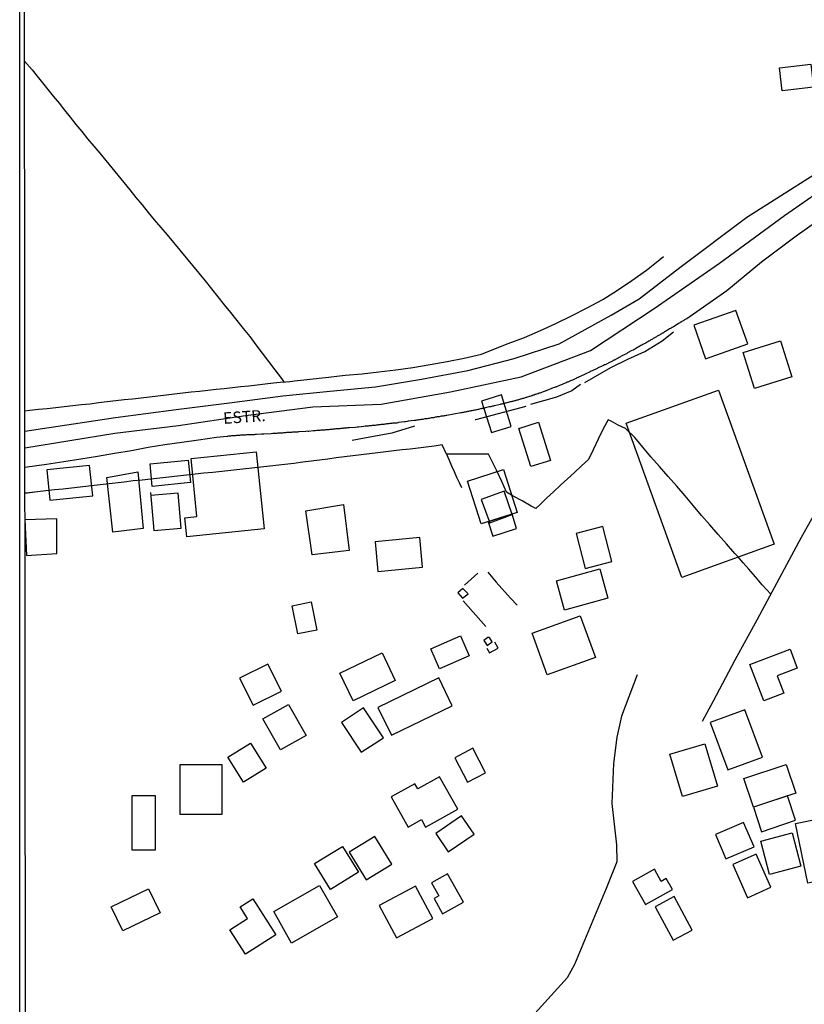
# Model space of a CAD drawing. Units: millimetres. Extents: x 190363 to 192779, y 1663199 to 1665984.
# Drawn here: x 190363 to 190533, y 1664584 to 1664798 of the extents above; entities that cross this region are included whole.
import ezdxf
from ezdxf.enums import TextEntityAlignment as Align

# ---------------------------------------------------------------- set-up
doc = ezdxf.new("R2010")
doc.units = ezdxf.units.MM
for name, color, linetype in [('EDIFICACAO_REFERENCIAL', 30, 'Continuous'), ('IMAGEM', 7, 'Continuous'), ('V-EDIFICACAO', 60, 'Continuous'), ('V-EIXO_DE_LOGRADOURO', 3, 'Continuous'), ('V-LOTE', 1, 'Continuous'), ('V-NOME_DOS_LOGRADOUROS', 7, 'Continuous'), ('V-QUADRA', 6, 'Continuous'), ('V-TALVEGUE', 7, 'Continuous'), ('V-TESTADA', 5, 'Continuous'), ('V-VALETA', 6, 'Continuous'), ('X-LIMITE_5000', 7, 'Continuous')]:
    doc.layers.add(name, color=color, linetype=linetype)
picture_1 = doc.add_image_def('image1.jpg', size_in_pixel=(4026, 4633))

msp = doc.modelspace()

# ---------------------------------------------------------------- linework, layer by layer
at = {"layer": 'EDIFICACAO_REFERENCIAL'}
for points in [[(190534.64, 1664787.92), (190535.22, 1664782.97), (190528.4, 1664782.17), (190527.82, 1664787.12), (190534.64, 1664787.92)], [(190511.8, 1664723.99), (190520.97, 1664727.23), (190518.4, 1664734.52), (190509.23, 1664731.28), (190511.8, 1664723.99)], [(190519.99, 1664725.37), (190528.08, 1664727.92), (190530.54, 1664720.09), (190522.45, 1664717.55), (190519.99, 1664725.37)], [(190494.61, 1664710.01), (190514.64, 1664717.22), (190526.68, 1664683.78), (190506.65, 1664676.57), (190494.61, 1664710.01)], [(190467.54, 1664716.16), (190463.25, 1664714.82), (190465.38, 1664708), (190469.68, 1664709.34)], [(190471.3, 1664708.9), (190475.6, 1664710.25), (190478.19, 1664701.96), (190473.89, 1664700.62), (190471.3, 1664708.9)], [(190400.22, 1664702.4), (190414.34, 1664703.85), (190416.05, 1664687.11), (190399.31, 1664685.4), (190398.89, 1664689.52), (190401.51, 1664689.78), (190400.22, 1664702.4)], [(190391.34, 1664701.19), (190399.62, 1664702.03), (190400.12, 1664697.15), (190391.83, 1664696.3), (190391.34, 1664701.19)], [(190378.24, 1664700.88), (190368.93, 1664699.92), (190369.61, 1664693.33), (190378.91, 1664694.28)], [(190381.94, 1664698.26), (190388.72, 1664699.49), (190389.83, 1664687.18), (190383.3, 1664686.39), (190381.94, 1664698.26)], [(190460.18, 1664697.46), (190468, 1664699.97), (190470.97, 1664690.68), (190463.16, 1664688.18), (190460.18, 1664697.46)], [(190425.1, 1664691.02), (190433.27, 1664692.4), (190434.5, 1664682.39), (190426.49, 1664681.47), (190425.1, 1664691.02)], [(190364.52, 1664681.31), (190371.15, 1664681.78), (190371.15, 1664689.32), (190364.19, 1664689.06)], [(190464.66, 1664688.66), (190465.66, 1664685.53), (190470.83, 1664687.19), (190469.83, 1664690.32)], [(190485.7, 1664678.5), (190491.5, 1664680.01), (190489.5, 1664687.65), (190483.71, 1664686.14), (190485.7, 1664678.5)], [(190440.74, 1664677.87), (190450.42, 1664678.77), (190449.83, 1664685.22), (190440.15, 1664684.33), (190440.74, 1664677.87)], [(190479.46, 1664675.81), (190488.85, 1664678.44), (190490.62, 1664672.11), (190481.23, 1664669.48), (190479.46, 1664675.81)], [(190422.15, 1664670.45), (190426.26, 1664671.3), (190427.53, 1664665.17), (190423.42, 1664664.31), (190422.15, 1664670.45)], [(190474.19, 1664664.47), (190484.63, 1664668.26), (190487.91, 1664659.23), (190477.47, 1664655.44), (190474.19, 1664664.47)], [(190452.21, 1664661.09), (190458.68, 1664663.89), (190460.55, 1664659.56), (190454.08, 1664656.76), (190452.21, 1664661.09)], [(190521.4, 1664657.67), (190530.12, 1664660.99), (190531.68, 1664656.88), (190527.33, 1664655.23), (190528.78, 1664651.44), (190524.41, 1664649.78), (190521.4, 1664657.67)], [(190435.38, 1664649.82), (190432.51, 1664655.82), (190441.65, 1664660.2), (190444.52, 1664654.19), (190435.38, 1664649.82)], [(190413.67, 1664648.83), (190419.81, 1664651.89), (190416.88, 1664657.75), (190410.75, 1664654.69), (190413.67, 1664648.83)], [(190440.75, 1664648.38), (190443.67, 1664642.35), (190456.86, 1664648.74), (190453.95, 1664654.76), (190440.75, 1664648.38)], [(190415.83, 1664645.92), (190421.36, 1664649.03), (190425.17, 1664642.27), (190419.64, 1664639.16), (190415.83, 1664645.92), (190415.83, 1664645.92)], [(190432.87, 1664645.1), (190437.14, 1664638.64), (190441.93, 1664641.8), (190437.66, 1664648.26), (190432.87, 1664645.1)], [(190516.6, 1664634.81), (190524.14, 1664637.61), (190520.32, 1664647.88), (190512.78, 1664645.08), (190516.6, 1664634.81)], [(190408.2, 1664637.57), (190413.12, 1664640.65), (190416.53, 1664635.22), (190411.61, 1664632.14), (190408.2, 1664637.57)], [(190504.06, 1664638.22), (190511.65, 1664640.47), (190514.38, 1664631.28), (190506.79, 1664629.03), (190504.06, 1664638.22)], [(190457.42, 1664637.45), (190460.17, 1664632.16), (190464.11, 1664634.21), (190461.36, 1664639.5), (190457.42, 1664637.45)], [(190397.79, 1664625.24), (190406.98, 1664625.24), (190406.98, 1664635.92), (190397.79, 1664635.92), (190397.79, 1664625.24)], [(190520.12, 1664632.93), (190529.3, 1664635.99), (190531.37, 1664629.78), (190522.19, 1664626.72), (190520.12, 1664632.93)], [(190443.66, 1664628.96), (190447.32, 1664622.43), (190450.18, 1664624.03), (190451.09, 1664622.41), (190458.06, 1664626.31), (190454.12, 1664633.35), (190449.39, 1664630.7), (190448.76, 1664631.81), (190443.66, 1664628.96)], [(190387.36, 1664617.45), (190392.51, 1664617.45), (190392.51, 1664629.2), (190387.36, 1664629.2), (190387.36, 1664617.45)], [(190523.96, 1664621.4), (190531.33, 1664623.95), (190529.58, 1664629.18), (190522.19, 1664626.72), (190523.96, 1664621.4)], [(190458.91, 1664624.82), (190453.31, 1664621), (190456.02, 1664617.04), (190461.61, 1664620.86), (190458.91, 1664624.82)], [(190513.94, 1664620.78), (190516.23, 1664615.49), (190522.32, 1664618.12), (190520.04, 1664623.41), (190513.94, 1664620.78)], [(190533.97, 1664610.22), (190531.28, 1664623.16), (190538.03, 1664624.57), (190540.73, 1664611.62), (190533.97, 1664610.22)], [(190440.07, 1664620.37), (190434.54, 1664616.96), (190438.22, 1664610.98), (190443.76, 1664614.39)], [(190525.65, 1664612.15), (190523.76, 1664619.37), (190530.6, 1664621.17), (190532.5, 1664613.95), (190525.65, 1664612.15)], [(190426.98, 1664614.48), (190433.06, 1664618.23), (190436.53, 1664612.6), (190430.44, 1664608.85), (190426.98, 1664614.48)], [(190517.72, 1664614.27), (190520.92, 1664607.1), (190525.99, 1664609.37), (190522.78, 1664616.54), (190517.72, 1664614.27)], [(190454.79, 1664603.6), (190459.3, 1664606.11), (190455.86, 1664612.28), (190452.37, 1664610.33), (190453.94, 1664607.52), (190452.92, 1664606.95), (190454.79, 1664603.6)], [(190495.94, 1664610.58), (190498.75, 1664605.59), (190504.6, 1664608.89), (190503.28, 1664611.24), (190502.2, 1664610.63), (190500.72, 1664613.27), (190495.94, 1664610.58)], [(190422.04, 1664597.26), (190418.16, 1664604.1), (190428.1, 1664609.75), (190431.98, 1664602.91), (190422.04, 1664597.26)], [(190382.9, 1664605.11), (190391.02, 1664609.04), (190393.55, 1664603.82), (190385.43, 1664599.89), (190382.9, 1664605.11)], [(190444.81, 1664598.36), (190452.66, 1664602.56), (190448.89, 1664609.58), (190441.05, 1664605.38), (190444.81, 1664598.36)], [(190410.86, 1664605.11), (190413.61, 1664606.87), (190418.62, 1664599.06), (190412.03, 1664594.84), (190408.64, 1664600.13), (190412.48, 1664602.59), (190410.86, 1664605.11)], [(190500.85, 1664605.12), (190504.75, 1664597.87), (190508.87, 1664600.08), (190504.98, 1664607.33), (190500.85, 1664605.12)]]:
    msp.add_lwpolyline(points, close=True, dxfattribs=at)
msp.add_lwpolyline([(190391.45, 1664695.01), (190392.17, 1664686.76), (190398.09, 1664687.27), (190397.44, 1664694.87), (190391.51, 1664694.36)], dxfattribs=at)
at = {"layer": 'V-EDIFICACAO'}
for points in [[(190463.14, 1664693.46), (190464.99, 1664688.44), (190469.9, 1664690.25), (190468.1, 1664695.29), (190463.14, 1664693.46)], [(190459.19, 1664674.15), (190458.08, 1664673.23), (190459.07, 1664672.07), (190460.29, 1664673), (190459.19, 1664674.15)], [(190464.61, 1664663.57), (190463.75, 1664662.9), (190464.42, 1664661.84), (190465.5, 1664662.63), (190464.98, 1664663.52), (190464.61, 1664663.57)]]:
    msp.add_lwpolyline(points, close=True, dxfattribs=at)
at = {"layer": 'V-EIXO_DE_LOGRADOURO'}
msp.add_lwpolyline([(190364.18, 1664704.72), (190383.72, 1664707.91), (190397.52, 1664709.51), (190412.01, 1664711.68), (190426.61, 1664713.62), (190441.44, 1664714.19), (190456.5, 1664716.81), (190471.79, 1664720.12), (190486.85, 1664725.82), (190500.65, 1664734.94), (190514.8, 1664744.74), (190528.95, 1664755.11), (190543.89, 1664765.48), (190559.18, 1664774.83), (190574.47, 1664784.52), (190589.64, 1664794.32), (190604.7, 1664805.38), (190619.76, 1664816.78), (190634.82, 1664828.18), (190649.88, 1664839.58), (190664.94, 1664850.98), (190680, 1664863.06), (190686.71, 1664868.78)], dxfattribs=at)
at = {"layer": 'V-LOTE'}
for points in [[(190364.11, 1664788.56), (190365.74, 1664786.7), (190366.89, 1664785.32), (190368.04, 1664783.9), (190369.16, 1664782.43), (190370.34, 1664780.96), (190371.6, 1664779.49), (190372.79, 1664777.95), (190374.02, 1664776.41), (190375.25, 1664774.87), (190376.51, 1664773.32), (190377.8, 1664771.75), (190379.12, 1664770.17), (190380.43, 1664768.59), (190381.74, 1664767), (190383.05, 1664765.41), (190384.36, 1664763.82), (190385.67, 1664762.23), (190386.98, 1664760.64), (190388.29, 1664759.02), (190389.6, 1664757.4), (190390.91, 1664755.78), (190392.24, 1664754.15), (190393.64, 1664752.52), (190395.04, 1664750.89), (190396.44, 1664749.26), (190397.81, 1664747.59), (190399.18, 1664745.92), (190400.55, 1664744.25), (190401.92, 1664742.58), (190403.29, 1664740.91), (190404.65, 1664739.19), (190406.01, 1664737.47), (190407.38, 1664735.75), (190408.75, 1664734.03), (190410.14, 1664732.31), (190411.54, 1664730.59), (190412.95, 1664728.87), (190414.31, 1664727.05), (190415.67, 1664725.23), (190417.03, 1664723.41), (190418.42, 1664721.59), (190419.81, 1664719.77), (190420.14, 1664719.3)], [(190421.67, 1664719.1), (190422.21, 1664719.17), (190422.66, 1664719.22), (190430.03, 1664720), (190433.68, 1664720.45), (190437.33, 1664720.74), (190440.98, 1664721.17), (190444.63, 1664721.62), (190448.34, 1664722.13), (190452.05, 1664722.74), (190455.76, 1664723.46), (190459.47, 1664724.18), (190463.18, 1664725.03), (190465.55, 1664725.99), (190469.02, 1664727.35), (190472.57, 1664728.66), (190475.98, 1664730.12), (190479.37, 1664731.66), (190482.76, 1664733.31), (190486.15, 1664735.07), (190489.54, 1664736.88), (190492.69, 1664738.88), (190495.84, 1664741.01), (190498.96, 1664743.22), (190501.87, 1664745.54), (190502.67, 1664746.18)], [(190420.26, 1664718.96), (190418.1, 1664718.74), (190416.32, 1664718.5), (190414.54, 1664718.3), (190412.76, 1664718.1), (190410.98, 1664717.9), (190409.2, 1664717.7), (190407.42, 1664717.5), (190405.64, 1664717.33), (190403.86, 1664717.16), (190402.07, 1664716.95), (190400.26, 1664716.74), (190398.45, 1664716.53), (190396.64, 1664716.32), (190394.83, 1664716.11), (190393.02, 1664715.9), (190391.21, 1664715.69), (190389.38, 1664715.48), (190387.55, 1664715.27), (190385.72, 1664715.09), (190383.89, 1664714.91), (190382.04, 1664714.7), (190380.19, 1664714.44), (190378.33, 1664714.19), (190376.46, 1664714.01), (190374.59, 1664713.83), (190372.73, 1664713.61), (190370.87, 1664713.39), (190369.01, 1664713.19), (190367.15, 1664712.99), (190365.29, 1664712.79), (190364.17, 1664712.67)], [(190420.14, 1664719.3), (190420.37, 1664718.98)], [(190420.26, 1664718.96), (190420.76, 1664719.03), (190421.67, 1664719.1)], [(190548.49, 1664712.97), (190545.42, 1664707.72), (190542.47, 1664702.52), (190537.38, 1664693.87), (190532.51, 1664685.22), (190527.8, 1664676.35), (190522.98, 1664667.48), (190518.16, 1664658.61), (190513.45, 1664649.74), (190511.04, 1664645.31)], [(190525.94, 1664672.92), (190524.09, 1664674.98), (190522.63, 1664676.68), (190521.17, 1664678.38), (190519.97, 1664679.75), (190518.84, 1664681.02), (190518.16, 1664681.8), (190516.35, 1664683.85), (190514.54, 1664685.91), (190512.73, 1664687.97), (190510.92, 1664690.03), (190509.18, 1664692.13), (190507.37, 1664694.25), (190505.56, 1664696.37), (190503.67, 1664698.49), (190501.78, 1664700.61), (190499.92, 1664702.73), (190498.21, 1664704.85), (190496.43, 1664706.97), (190494.46, 1664708.89), (190492.87, 1664709.61), (190491.34, 1664710.48), (190490.65, 1664710.76), (190489.61, 1664708.8), (190488.51, 1664706.56), (190487.46, 1664704.28), (190486.42, 1664702.17), (190484.87, 1664700.77), (190483.35, 1664699.37), (190481.86, 1664697.97), (190480.35, 1664696.57), (190478.84, 1664695.17), (190477.33, 1664693.77), (190475.87, 1664692.35), (190475, 1664691.54), (190473.98, 1664692.02), (190472.06, 1664693.16), (190470.06, 1664694.24), (190468.62, 1664695.09), (190467.6, 1664697.4), (190466.51, 1664699.71), (190465.36, 1664702), (190464.72, 1664703.33), (190463.58, 1664703.34), (190461.78, 1664703.34), (190459.98, 1664703.34), (190458.18, 1664703.34), (190456.38, 1664703.34), (190455.65, 1664703.3), (190454.71, 1664705.32)], [(190454.71, 1664705.32), (190452.97, 1664705.08), (190451.23, 1664704.84), (190449.48, 1664704.64), (190447.73, 1664704.44), (190445.98, 1664704.24), (190444.23, 1664704.04), (190442.48, 1664703.84), (190440.73, 1664703.64), (190438.92, 1664703.41), (190437.11, 1664703.18), (190435.3, 1664702.95), (190433.49, 1664702.72), (190431.68, 1664702.49), (190429.87, 1664702.26), (190428.06, 1664702.03), (190426.25, 1664701.8), (190424.44, 1664701.57), (190422.52, 1664701.29), (190420.57, 1664701.05), (190418.62, 1664700.86), (190416.67, 1664700.66), (190414.72, 1664700.46), (190412.77, 1664700.23), (190410.82, 1664700), (190408.86, 1664699.78), (190406.89, 1664699.56), (190404.92, 1664699.34), (190402.99, 1664699.19), (190401.1, 1664698.99), (190399.21, 1664698.76), (190397.32, 1664698.53), (190395.39, 1664698.31), (190393.46, 1664698.09), (190391.53, 1664697.9), (190389.6, 1664697.71), (190387.68, 1664697.51), (190385.76, 1664697.28), (190383.8, 1664697.06), (190381.84, 1664696.84), (190379.88, 1664696.62), (190378.02, 1664696.36), (190376.17, 1664696.16), (190374.32, 1664695.96), (190372.47, 1664695.76), (190370.62, 1664695.56), (190368.77, 1664695.36), (190366.92, 1664695.16), (190365.07, 1664694.96)], [(190455.65, 1664703.31), (190456.21, 1664702.02), (190456.74, 1664700.8), (190457.27, 1664699.58), (190457.8, 1664698.36), (190458.39, 1664697.17), (190458.86, 1664696.07)], [(190365.08, 1664694.96), (190364.19, 1664694.87)], [(190459.53, 1664674.87), (190462.42, 1664677.53)], [(190464.56, 1664677.7), (190466.41, 1664675.57), (190469.5, 1664672.07), (190470.92, 1664670.54)], [(190464.19, 1664665.9), (190459.21, 1664671.49)], [(190464.4, 1664661.26), (190464.92, 1664660.19), (190466.8, 1664661.26), (190466.11, 1664662.5)]]:
    msp.add_lwpolyline(points, dxfattribs=at)
at = {"layer": 'V-QUADRA'}
for points in [[(190364.18, 1664708.29), (190383.86, 1664711.28), (190397.01, 1664712.99), (190408.56, 1664714.48), (190420.11, 1664715.97), (190430.29, 1664717), (190440.24, 1664717.91), (190450.19, 1664719.62), (190460.25, 1664721.45), (190470.31, 1664724.08), (190480.03, 1664727.28), (190491.35, 1664733.45), (190497.41, 1664736.99), (190506.22, 1664743.85), (190520.74, 1664754.71), (190535.38, 1664763.97), (190549.79, 1664773.23), (190564.2, 1664782.49), (190578.72, 1664791.75), (190593.39, 1664801.41)], [(190539.12, 1664756.03), (190531.43, 1664750.63), (190523.97, 1664745), (190516.4, 1664738.74), (190507.75, 1664732.69), (190507.56, 1664732.61), (190507.39, 1664732.5), (190507.25, 1664732.44), (190507.09, 1664732.33), (190506.96, 1664732.27), (190506.83, 1664732.18), (190506.68, 1664732.1), (190506.53, 1664731.99), (190506.38, 1664731.93), (190506.23, 1664731.82), (190506.06, 1664731.73), (190505.83, 1664731.59), (190504.85, 1664730.95), (190504.69, 1664730.88), (190504.53, 1664730.77), (190504.38, 1664730.69), (190504.23, 1664730.6), (190504.01, 1664730.48), (190503.14, 1664729.9), (190503.12, 1664729.9), (190502.93, 1664729.84), (190502.78, 1664729.75), (190502.65, 1664729.67), (190502.54, 1664729.6), (190502.41, 1664729.54), (190502.27, 1664729.45), (190502.09, 1664729.34), (190501.96, 1664729.28), (190501.8, 1664729.17), (190501.63, 1664729.09), (190501.45, 1664728.96), (190501.34, 1664728.92), (190501.2, 1664728.81), (190501.03, 1664728.73), (190500.9, 1664728.64), (190500.73, 1664728.53), (190500.6, 1664728.47), (190500.47, 1664728.39), (190500.3, 1664728.28), (190500.15, 1664728.21), (190499.96, 1664728.11), (190499.77, 1664728), (190499.62, 1664727.92), (190499.47, 1664727.83), (190499.28, 1664727.72), (190499.11, 1664727.62), (190498.94, 1664727.51), (190498.83, 1664727.47), (190498.68, 1664727.36), (190498.49, 1664727.28), (190498.34, 1664727.19), (190498.17, 1664727.08), (190497.96, 1664726.98), (190497.79, 1664726.87), (190497.57, 1664726.76), (190496.7, 1664726.25), (190496.53, 1664726.17), (190496.38, 1664726.06), (190496.25, 1664726), (190496.08, 1664725.91), (190495.84, 1664725.78), (190494.9, 1664725.27), (190494.8, 1664725.23), (190494.63, 1664725.12), (190494.46, 1664725.04), (190494.33, 1664724.97), (190494.16, 1664724.89), (190493.99, 1664724.78), (190493.82, 1664724.69), (190493.69, 1664724.63), (190493.52, 1664724.55), (190493.35, 1664724.44), (190493.18, 1664724.35), (190493.05, 1664724.29), (190492.88, 1664724.18), (190492.71, 1664724.08), (190492.56, 1664724.01), (190492.43, 1664723.95), (190492.3, 1664723.88), (190492.19, 1664723.82), (190492.05, 1664723.76), (190491.9, 1664723.67), (190491.77, 1664723.61), (190491.6, 1664723.5), (190491.45, 1664723.46), (190491.32, 1664723.37), (190491.17, 1664723.31), (190490.96, 1664723.2), (190490.83, 1664723.14), (190490.7, 1664723.05), (190490.59, 1664723.01), (190490.45, 1664722.92), (190490.32, 1664722.88), (190490.19, 1664722.8), (190490.02, 1664722.73), (190489.87, 1664722.67), (190489.68, 1664722.56), (190489.51, 1664722.5), (190489.34, 1664722.41), (190489.21, 1664722.37), (190489.04, 1664722.26), (190488.8, 1664722.16), (190487.86, 1664721.67), (190487.84, 1664721.67), (190487.67, 1664721.6), (190487.5, 1664721.54), (190487.37, 1664721.47), (190487.2, 1664721.39), (190487.03, 1664721.3), (190486.78, 1664721.2), (190485.86, 1664720.73), (190485.71, 1664720.66), (190485.54, 1664720.6), (190485.41, 1664720.54), (190485.24, 1664720.45), (190485.07, 1664720.39), (190484.9, 1664720.32), (190484.73, 1664720.21), (190484.58, 1664720.15), (190484.43, 1664720.07), (190484.26, 1664719.98), (190484.11, 1664719.94), (190483.92, 1664719.85), (190483.75, 1664719.77), (190483.56, 1664719.68), (190483.37, 1664719.6), (190483.23, 1664719.55), (190483.11, 1664719.47), (190482.94, 1664719.4), (190482.73, 1664719.3), (190482.55, 1664719.26), (190482.36, 1664719.17), (190482.21, 1664719.08), (190482.06, 1664719.04), (190481.91, 1664718.96), (190481.74, 1664718.91), (190481.57, 1664718.83), (190481.36, 1664718.74), (190481.19, 1664718.66), (190481.02, 1664718.59), (190480.87, 1664718.53), (190480.68, 1664718.44), (190480.51, 1664718.38), (190480.34, 1664718.29), (190480.12, 1664718.23), (190479.95, 1664718.15), (190479.78, 1664718.06), (190479.65, 1664718.02), (190479.48, 1664717.96), (190479.33, 1664717.89), (190479.18, 1664717.83), (190479.01, 1664717.76), (190478.76, 1664717.68), (190477.41, 1664717.1), (190477.26, 1664717.08), (190477.09, 1664717.04), (190477, 1664717.02), (190476.84, 1664716.95), (190475.83, 1664716.55), (190475.69, 1664716.52), (190475.51, 1664716.44), (190475.34, 1664716.4), (190475.17, 1664716.35), (190474.96, 1664716.27), (190474.79, 1664716.23), (190474.62, 1664716.14), (190474.41, 1664716.1), (190474.23, 1664716.01), (190474.06, 1664715.97), (190473.91, 1664715.93), (190473.72, 1664715.84), (190473.55, 1664715.8), (190473.38, 1664715.76), (190473.21, 1664715.71), (190473, 1664715.63), (190472.83, 1664715.59), (190472.66, 1664715.52), (190472.51, 1664715.5), (190472.32, 1664715.42), (190472.14, 1664715.37), (190471.97, 1664715.33), (190471.76, 1664715.27), (190471.59, 1664715.22), (190471.42, 1664715.16), (190471.27, 1664715.12), (190471.08, 1664715.05), (190470.91, 1664715.03), (190470.74, 1664714.99), (190470.63, 1664714.95), (190470.52, 1664714.9), (190470.35, 1664714.86), (190470.18, 1664714.82), (190470.01, 1664714.78), (190469.8, 1664714.73), (190469.63, 1664714.69), (190469.46, 1664714.65), (190469.24, 1664714.58), (190469.07, 1664714.54), (190468.9, 1664714.5), (190468.73, 1664714.46), (190468.52, 1664714.39), (190468.35, 1664714.35), (190468.18, 1664714.33), (190467.96, 1664714.26), (190467.79, 1664714.22), (190467.62, 1664714.18), (190467.45, 1664714.14), (190467.38, 1664714.14), (190467.24, 1664714.07), (190466.06, 1664713.8), (190465.96, 1664713.77), (190465.79, 1664713.75), (190465.62, 1664713.71), (190465.4, 1664713.65), (190465.23, 1664713.6), (190464.98, 1664713.56), (190464.06, 1664713.37), (190463.87, 1664713.33), (190463.7, 1664713.26), (190463.48, 1664713.24), (190463.31, 1664713.2), (190463.14, 1664713.15), (190462.97, 1664713.13), (190462.76, 1664713.07), (190462.59, 1664713.03), (190462.42, 1664713.01), (190462.2, 1664712.96), (190462.03, 1664712.92), (190461.86, 1664712.88), (190461.69, 1664712.84), (190461.48, 1664712.81), (190461.31, 1664712.77), (190461.14, 1664712.73), (190460.92, 1664712.69), (190460.75, 1664712.67), (190460.58, 1664712.62), (190460.41, 1664712.58), (190460.2, 1664712.56), (190460.03, 1664712.51), (190459.86, 1664712.47), (190459.64, 1664712.45), (190459.47, 1664712.41), (190459.3, 1664712.39), (190459.13, 1664712.34), (190458.92, 1664712.32), (190458.72, 1664712.3), (190455.7, 1664711.73), (190455.55, 1664711.7), (190455.33, 1664711.66), (190455.12, 1664711.62), (190454.91, 1664711.6), (190454.69, 1664711.56), (190454.48, 1664711.53), (190454.27, 1664711.49), (190454.05, 1664711.45), (190453.84, 1664711.41), (190453.63, 1664711.39), (190453.41, 1664711.36), (190453.2, 1664711.32), (190452.99, 1664711.28), (190452.77, 1664711.23), (190452.56, 1664711.21), (190452.31, 1664711.17), (190452.09, 1664711.13), (190451.88, 1664711.09), (190451.62, 1664711.06), (190451.41, 1664711.02), (190451.2, 1664710.98), (190450.94, 1664710.96), (190450.73, 1664710.94), (190450.51, 1664710.87), (190450.26, 1664710.85), (190450.04, 1664710.83), (190449.83, 1664710.79), (190449.58, 1664710.75), (190449.36, 1664710.72), (190449.11, 1664710.68), (190448.89, 1664710.64), (190448.59, 1664710.59), (190447.29, 1664710.45), (190447.06, 1664710.38), (190446.84, 1664710.34), (190446.55, 1664710.32), (190445.24, 1664710.17), (190445.05, 1664710.13), (190444.84, 1664710.08), (190444.63, 1664710.06), (190444.41, 1664710.04), (190444.2, 1664710.04), (190443.99, 1664710.04), (190443.77, 1664710), (190443.56, 1664709.98), (190443.35, 1664709.95), (190443.13, 1664709.91), (190442.92, 1664709.91), (190442.71, 1664709.87), (190442.49, 1664709.85), (190442.28, 1664709.83), (190442.07, 1664709.78), (190441.85, 1664709.78), (190441.64, 1664709.74), (190441.43, 1664709.74), (190441.21, 1664709.7), (190441, 1664709.66), (190440.79, 1664709.66), (190440.57, 1664709.61), (190440.36, 1664709.61), (190440.15, 1664709.57), (190439.93, 1664709.57), (190439.72, 1664709.53), (190439.51, 1664709.53), (190439.29, 1664709.49), (190439.08, 1664709.47), (190438.87, 1664709.44), (190438.65, 1664709.42), (190438.44, 1664709.4), (190438.18, 1664709.36), (190437.97, 1664709.36), (190437.67, 1664709.31), (190436.54, 1664709.21), (190436.48, 1664709.21), (190436.22, 1664709.19), (190435.92, 1664709.14), (190434.58, 1664709.06), (190434.39, 1664709.02), (190434.17, 1664709), (190433.96, 1664708.97), (190433.75, 1664708.95), (190433.53, 1664708.93), (190433.32, 1664708.93), (190433.11, 1664708.89), (190432.89, 1664708.89), (190432.68, 1664708.87), (190432.47, 1664708.85), (190432.25, 1664708.85), (190432.04, 1664708.83), (190431.83, 1664708.8), (190431.61, 1664708.8), (190431.4, 1664708.76), (190431.19, 1664708.74), (190430.97, 1664708.72), (190430.76, 1664708.7), (190430.55, 1664708.67), (190430.33, 1664708.65), (190430.12, 1664708.63), (190429.91, 1664708.61), (190429.69, 1664708.59), (190429.48, 1664708.57), (190429.27, 1664708.55), (190429.05, 1664708.55), (190428.84, 1664708.53), (190428.58, 1664708.5), (190428.37, 1664708.5), (190428.16, 1664708.46), (190427.9, 1664708.46), (190427.69, 1664708.44), (190427.48, 1664708.42), (190427.22, 1664708.4), (190427.01, 1664708.38), (190426.71, 1664708.38), (190425.79, 1664708.27), (190425.68, 1664708.27), (190425.47, 1664708.29), (190425.13, 1664708.25), (190423.7, 1664708.15), (190423.51, 1664708.14), (190423.29, 1664708.12), (190423.08, 1664708.12), (190422.87, 1664708.08), (190422.65, 1664708.08), (190422.44, 1664708.08), (190422.23, 1664708.06), (190422.01, 1664708.03), (190421.8, 1664708.03), (190421.59, 1664707.99), (190421.37, 1664707.99), (190421.16, 1664707.99), (190420.95, 1664707.99), (190420.73, 1664707.95), (190420.52, 1664707.95), (190420.31, 1664707.93), (190420.09, 1664707.91), (190419.88, 1664707.91), (190419.67, 1664707.89), (190419.45, 1664707.86), (190419.24, 1664707.86), (190419.03, 1664707.84), (190418.81, 1664707.82), (190418.6, 1664707.82), (190418.39, 1664707.8), (190418.17, 1664707.8), (190417.96, 1664707.78), (190417.62, 1664707.76), (190415.98, 1664707.63), (190415.83, 1664707.65), (190415.49, 1664707.63), (190414.44, 1664707.59), (190414.33, 1664707.57), (190414.12, 1664707.57), (190413.91, 1664707.55), (190413.69, 1664707.55), (190413.48, 1664707.55), (190413.27, 1664707.55), (190413.05, 1664707.52), (190412.84, 1664707.52), (190412.63, 1664707.5), (190412.41, 1664707.5), (190412.2, 1664707.5), (190411.99, 1664707.46), (190411.77, 1664707.46), (190411.56, 1664707.46), (190411.35, 1664707.44), (190411.13, 1664707.42), (190410.92, 1664707.42), (190410.71, 1664707.39), (190410.49, 1664707.37), (190410.28, 1664707.35), (190410.07, 1664707.35), (190409.85, 1664707.33), (190409.64, 1664707.31), (190409.43, 1664707.29), (190409.21, 1664707.29), (190409, 1664707.27), (190408.75, 1664707.25), (190408.53, 1664707.22), (190408.32, 1664707.2), (190408.14, 1664707.18), (190408.08, 1664707.13), (190405.76, 1664706.93), (190401.84, 1664706.39), (190398.2, 1664705.85), (190394.56, 1664705.31), (190390.92, 1664704.77), (190387.31, 1664704.03), (190383.64, 1664703.43), (190379.97, 1664702.83), (190376.3, 1664702.23), (190372.63, 1664701.63), (190368.91, 1664701.09), (190364.19, 1664700.43)]]:
    msp.add_lwpolyline(points, dxfattribs=at)
at = {"layer": 'V-TALVEGUE'}
msp.add_lwpolyline([(190496.96, 1664655.48), (190493.6, 1664646.48), (190492.58, 1664641.91), (190491.87, 1664636.24), (190491.49, 1664627.5), (190492.5, 1664618.54), (190492.54, 1664614.88), (190490.27, 1664609.1), (190483.36, 1664592.63), (190481.77, 1664589.72), (190474.15, 1664581.25)], dxfattribs=at)
at = {"layer": 'V-TESTADA'}
for points in [[(190421.67, 1664719.1), (190422.21, 1664719.17), (190422.66, 1664719.22), (190430.03, 1664720), (190433.68, 1664720.45), (190437.33, 1664720.74), (190440.98, 1664721.17), (190444.63, 1664721.62), (190448.34, 1664722.13), (190452.05, 1664722.74), (190455.76, 1664723.46), (190459.47, 1664724.18), (190463.18, 1664725.03), (190465.55, 1664725.99), (190469.02, 1664727.35), (190472.57, 1664728.66), (190475.98, 1664730.12), (190479.37, 1664731.66), (190482.76, 1664733.31), (190486.15, 1664735.07), (190489.54, 1664736.88), (190492.69, 1664738.88), (190495.84, 1664741.01), (190498.96, 1664743.22), (190501.87, 1664745.54), (190502.67, 1664746.18)], [(190420.26, 1664718.96), (190418.1, 1664718.74), (190416.32, 1664718.5), (190414.54, 1664718.3), (190412.76, 1664718.1), (190410.98, 1664717.9), (190409.2, 1664717.7), (190407.42, 1664717.5), (190405.64, 1664717.33), (190403.86, 1664717.16), (190402.07, 1664716.95), (190400.26, 1664716.74), (190398.45, 1664716.53), (190396.64, 1664716.32), (190394.83, 1664716.11), (190393.02, 1664715.9), (190391.21, 1664715.69), (190389.38, 1664715.48), (190387.55, 1664715.27), (190385.72, 1664715.09), (190383.89, 1664714.91), (190382.04, 1664714.7), (190380.19, 1664714.44), (190378.33, 1664714.19), (190376.46, 1664714.01), (190374.59, 1664713.83), (190372.73, 1664713.61), (190370.87, 1664713.39), (190369.01, 1664713.19), (190367.15, 1664712.99), (190365.29, 1664712.79), (190364.17, 1664712.67)], [(190420.26, 1664718.96), (190420.76, 1664719.03), (190421.67, 1664719.1)], [(190454.71, 1664705.32), (190452.97, 1664705.08), (190451.23, 1664704.84), (190449.48, 1664704.64), (190447.73, 1664704.44), (190445.98, 1664704.24), (190444.23, 1664704.04), (190442.48, 1664703.84), (190440.73, 1664703.64), (190438.92, 1664703.41), (190437.11, 1664703.18), (190435.3, 1664702.95), (190433.49, 1664702.72), (190431.68, 1664702.49), (190429.87, 1664702.26), (190428.06, 1664702.03), (190426.25, 1664701.8), (190424.44, 1664701.57), (190422.52, 1664701.29), (190420.57, 1664701.05), (190418.62, 1664700.86), (190416.67, 1664700.66), (190414.72, 1664700.46), (190412.77, 1664700.23), (190410.82, 1664700), (190408.86, 1664699.78), (190406.89, 1664699.56), (190404.92, 1664699.34), (190402.99, 1664699.19), (190401.1, 1664698.99), (190399.21, 1664698.76), (190397.32, 1664698.53), (190395.39, 1664698.31), (190393.46, 1664698.09), (190391.53, 1664697.9), (190389.6, 1664697.71), (190387.68, 1664697.51), (190385.76, 1664697.28), (190383.8, 1664697.06), (190381.84, 1664696.84), (190379.88, 1664696.62), (190378.02, 1664696.36), (190376.17, 1664696.16), (190374.32, 1664695.96), (190372.47, 1664695.76), (190370.62, 1664695.56), (190368.77, 1664695.36), (190366.92, 1664695.16), (190364.19, 1664694.76)]]:
    msp.add_lwpolyline(points, dxfattribs=at)
at = {"layer": 'V-VALETA'}
for points in [[(190494.96, 1664723.91), (190498.63, 1664725.56), (190502.38, 1664727.89), (190504.85, 1664729.85)], [(190485.59, 1664718.9), (190491.26, 1664722.15), (190494.96, 1664723.91)], [(190484.68, 1664718.47), (190482.8, 1664717.05), (190479.47, 1664715.66), (190473.83, 1664714.1)], [(190472.8, 1664713.69), (190461.9, 1664710.78), (190461.84, 1664710.77)], [(190448.69, 1664709.38), (190443.74, 1664707.84), (190437.82, 1664706.76), (190435.2, 1664706.25)]]:
    msp.add_lwpolyline(points, dxfattribs=at)
at = {"layer": 'X-LIMITE_5000'}
msp.add_lwpolyline([(190363.07, 1665977.09), (190844.92, 1665977.5), (191326.76, 1665977.9), (191808.61, 1665978.26), (192290.46, 1665978.61), (192772.3, 1665978.94), (192772.67, 1665424.66), (192773.03, 1664870.37), (192773.4, 1664316.08), (192773.76, 1663761.8), (192774.12, 1663207.51), (192292.4, 1663207.18), (191810.68, 1663206.83), (191328.95, 1663206.46), (190847.22, 1663206.07), (190365.5, 1663205.66), (190365.01, 1663759.95), (190364.53, 1664314.24), (190364.04, 1664868.52), (190363.56, 1665422.81), (190363.07, 1665977.09)], dxfattribs=at)

# ---------------------------------------------------------------- texts
at = {"layer": 'V-NOME_DOS_LOGRADOUROS'}
msp.add_text('ESTR.', height=2.5, rotation=4, dxfattribs=at).set_placement((190407.34, 1664709.09), align=Align.BOTTOM_LEFT)

# ---------------------------------------------------------------- referenced raster images: frames only (the image files are external)
at = {"layer": 'IMAGEM'}
image = msp.add_image(picture_1, insert=(190363.07, 1663205.66), size_in_units=(2414.58, 2778.63), dxfattribs=at)
image.dxf.flags = 7

doc.saveas('drawing.dxf')
